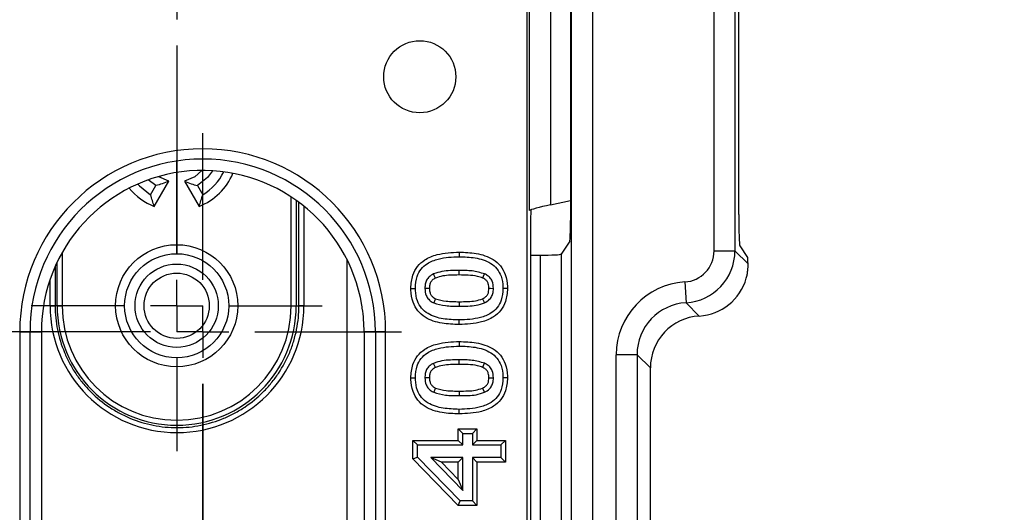
# Model space of a CAD drawing. Units: millimetres. Extents: x 5081 to 11780, y 3623 to 6396.
# Drawn here: x 7979 to 8073, y 5865 to 5913 of the extents above; entities that cross this region are included whole.
import ezdxf

# ---------------------------------------------------------------- set-up
doc = ezdxf.new("R2010")
doc.units = ezdxf.units.MM
doc.header["$LTSCALE"] = 10
doc.layers.add('BEMAßUNG', color=8, linetype='Continuous')
doc.layers.add('kote', color=152, linetype='Continuous', lineweight=0)
doc.layers.add('SICHTBAR', color=7, linetype='Continuous', lineweight=25)
doc.styles.get("Standard").update_dxf_attribs({"font": 'trebuc.ttf'})
doc.dimstyles.new('VARIABEL-ST', dxfattribs={"dimscale": 40, "dimtxt": 5, "dimasz": 2, "dimexe": 1, "dimexo": 1, "dimgap": 0.6, "dimtad": 1, "dimdsep": 46, "dimtxsty": 'Standard', "dimcen": 0, "dimclrd": 256, "dimclre": 256, "dimclrt": 256, "dimadec": 0, "dimazin": 0, "dimtp": 0.1, "dimtm": 0.1, "dimtfac": 0.71, "dimtmove": 0, "dimatfit": 3, "dimfxl": 0, "dimtzin": 0, "dimarcsym": 0})

# ---------------------------------------------------------------- blocks, each defined once
blk = doc.blocks.new('SW_CENTERMARKSYMBOL_15')
at = {"layer": 'BEMAßUNG', "color": 0}
for p, q in [((0, 26.667), (0, 31.363)), ((0, 25), (0, 25.833)), ((-1.667, 25), (-6.363, 25)), ((0, 25), (-0.833, 25)), ((0, 25), (0, 24.167)), ((0, 25), (0.833, 25)), ((1.667, 25), (6.363, 25)), ((0, 23.333), (0, 18.637)), ((0, 1.667), (0, 23.333)), ((0, 1.667), (0, 6.363)), ((0, 0), (0, 0.833)), ((-1.667, 0), (-6.363, 0)), ((0, 0), (-0.833, 0)), ((0, 0), (0, -0.833)), ((0, 0), (0.833, 0)), ((1.667, 0), (6.363, 0)), ((0, -1.667), (0, -6.363))]:
    blk.add_line(p, q, dxfattribs=at)
blk = doc.blocks.new('SW_CENTERMARKSYMBOL_34')
at = {"layer": 'BEMAßUNG', "color": 0}
for p, q in [((0, 1.667), (0, 4.661)), ((0, 0), (0, 0.833)), ((-1.667, 0), (-4.661, 0)), ((0, 0), (-0.833, 0)), ((0, 0), (0, -0.833)), ((0, 0), (0.833, 0)), ((1.667, 0), (4.661, 0)), ((0, -1.667), (0, -4.661)), ((0, -1.667), (0, -8.333)), ((0, -8.333), (0, -5.339)), ((0, -10), (0, -9.167)), ((-1.667, -10), (-4.661, -10)), ((0, -10), (-0.833, -10)), ((0, -10), (0, -10.833)), ((0, -10), (0.833, -10)), ((1.667, -10), (4.661, -10)), ((0, -11.667), (0, -14.661))]:
    blk.add_line(p, q, dxfattribs=at)
blk = doc.blocks.new('*D90')
at = {"layer": 'Defpoints', "color": 0, "transparency": 16777216}
for p in [(7623.652, 6080.212), (7623.652, 5610.144), (8258.615, 5610.144)]:
    blk.add_point(p, dxfattribs=at)
at = {"layer": 'kote', "lineweight": -2, "transparency": 16777216}
for p, q in [((7643.652, 6080.212), (8278.615, 6080.212)), ((8258.615, 6040.212), (8258.615, 5650.144)), ((7643.652, 5610.144), (8278.615, 5610.144))]:
    blk.add_line(p, q, dxfattribs=at)
at = {"layer": 'kote', "transparency": 16777216}
for points in [[(8251.949, 6040.212), (8265.282, 6040.212), (8258.615, 6080.212)], [(8251.949, 5650.144), (8265.282, 5650.144), (8258.615, 5610.144)]]:
    blk.add_solid(points, dxfattribs=at)
at = {"layer": 'kote', "transparency": 16777216, "insert": (8231.353, 5845.178), "char_height": 30, "attachment_point": 5, "rotation": 90}
blk.add_mtext('470', dxfattribs=at)
blk = doc.blocks.new('*D84')
at = {"layer": 'Defpoints', "color": 0, "transparency": 16777216}
for p in [(7620.754, 6057.315), (7620.754, 5633.041), (8196.687, 5633.041)]:
    blk.add_point(p, dxfattribs=at)
at = {"layer": 'kote', "lineweight": -2, "transparency": 16777216}
for p, q in [((7640.754, 6057.315), (8216.687, 6057.315)), ((8196.687, 6017.315), (8196.687, 5673.041)), ((7640.754, 5633.041), (8216.687, 5633.041))]:
    blk.add_line(p, q, dxfattribs=at)
at = {"layer": 'kote', "transparency": 16777216}
for points in [[(8190.02, 6017.315), (8203.353, 6017.315), (8196.687, 6057.315)], [(8190.02, 5673.041), (8203.353, 5673.041), (8196.687, 5633.041)]]:
    blk.add_solid(points, dxfattribs=at)
at = {"layer": 'kote', "transparency": 16777216, "insert": (8169.626, 5845.178), "char_height": 30, "attachment_point": 5, "rotation": 90}
blk.add_mtext('424', dxfattribs=at)

msp = doc.modelspace()

# ---------------------------------------------------------------- linework, layer by layer
at = {"layer": 'SICHTBAR'}
for p, q in [((8031.684, 5647.214), (8031.684, 6043.142)), ((8033.683, 6043.142), (8033.683, 5647.214)), ((8027.384, 5964.809), (8027.384, 5725.547)), ((8045.378, 5890.458), (8045.378, 5924.915)), ((8047.377, 5924.915), (8047.377, 5890.458)), ((8031.577, 5921.99), (8031.577, 5893.384)), ((8047.746, 5893.94), (8047.746, 5921.434)), ((8027.652, 5894.335), (8027.652, 5921.039)), ((8029.649, 5920.494), (8029.649, 5894.879)), ((7991.746, 5896.721), (7991.004, 5897.272)), ((7991.595, 5894.728), (7992.99, 5897.144)), ((7994.502, 5897.144), (7995.897, 5894.728)), ((7991.246, 5895.855), (7991.746, 5896.721)), ((7995.746, 5896.721), (7996.246, 5895.855)), ((8004.748, 5885.184), (8004.748, 5895.647)), ((8005.231, 5895.317), (8005.231, 5885.184)), ((8005.493, 5885.184), (8005.493, 5895.126)), ((8029.649, 5894.879), (8031.577, 5895.307)), ((8005.97, 5894.757), (8005.97, 5885.184)), ((8027.751, 5893.486), (8027.751, 5796.87)), ((8031.511, 5891.386), (8030.684, 5890.145)), ((7982.744, 5890.3), (7982.744, 5885.184)), ((8020.878, 5890.33), (8020.878, 5889.893)), ((8030.684, 5890.145), (8030.684, 5800.211)), ((8045.378, 5890.458), (8047.377, 5890.458)), ((8047.377, 5890.458), (8048.635, 5889.2)), ((8047.845, 5890.944), (8048.588, 5889.829)), ((7982.261, 5885.184), (7982.261, 5889.372)), ((8010.138, 5800.792), (8010.138, 5889.564)), ((8027.751, 5890.044), (8028.685, 5890.044)), ((8028.685, 5800.312), (8028.685, 5890.044)), ((7982.07, 5888.957), (7982.07, 5885.184)), ((8020.878, 5888.14), (8020.878, 5888.577)), ((7981.582, 5885.184), (7981.582, 5887.71)), ((8042.557, 5887.465), (8042.676, 5885.47)), ((8016.243, 5886.855), (8016.68, 5886.855)), ((8025.523, 5886.855), (8025.086, 5886.855)), ((8042.676, 5885.47), (8043.953, 5884.192)), ((7981.582, 5885.184), (7982.07, 5885.184)), ((7982.261, 5885.184), (7982.07, 5885.184)), ((7982.261, 5885.184), (7982.744, 5885.184)), ((8004.748, 5885.184), (8005.231, 5885.184)), ((8005.231, 5885.184), (8005.493, 5885.184)), ((8005.97, 5885.184), (8005.493, 5885.184)), ((8020.888, 5883.38), (8020.888, 5883.816)), ((7978.671, 5882.683), (7978.671, 5807.673)), ((7978.671, 5882.683), (7979.655, 5882.683)), ((7979.655, 5807.673), (7979.655, 5882.683)), ((7979.655, 5882.683), (7980.744, 5882.683)), ((7980.744, 5882.683), (7980.744, 5807.673)), ((8011.749, 5882.683), (8011.749, 5807.673)), ((8012.837, 5882.683), (8011.749, 5882.683)), ((8013.822, 5882.683), (8012.837, 5882.683)), ((8012.837, 5882.683), (8012.837, 5807.673)), ((8013.822, 5807.673), (8013.822, 5882.683)), ((8020.878, 5881.742), (8020.878, 5881.305)), ((8020.878, 5879.551), (8020.878, 5879.988)), ((8035.976, 5809.875), (8035.976, 5880.481)), ((8037.975, 5880.481), (8035.976, 5880.481)), ((8037.975, 5880.481), (8037.975, 5809.875)), ((8039.253, 5879.204), (8037.975, 5880.481)), ((8039.253, 5811.152), (8039.253, 5879.204)), ((8016.243, 5878.266), (8016.68, 5878.266)), ((8025.523, 5878.267), (8025.086, 5878.266)), ((8020.888, 5874.791), (8020.888, 5875.228)), ((8020.801, 5873.356), (8021.238, 5872.919)), ((8020.801, 5872.241), (8020.801, 5873.356)), ((8020.801, 5873.356), (8022.586, 5873.356)), ((8022.586, 5873.356), (8022.149, 5872.919)), ((8022.586, 5873.356), (8022.586, 5872.241)), ((8016.446, 5872.241), (8016.883, 5871.805)), ((8016.446, 5870.462), (8016.446, 5872.241)), ((8016.446, 5872.241), (8020.801, 5872.241)), ((8020.801, 5872.241), (8021.238, 5871.805)), ((8021.238, 5871.805), (8021.238, 5872.919)), ((8021.238, 5872.919), (8022.149, 5872.919)), ((8022.149, 5872.919), (8022.149, 5871.805)), ((8022.586, 5872.241), (8022.149, 5871.805)), ((8022.586, 5872.241), (8025.321, 5872.241)), ((8025.321, 5872.241), (8024.884, 5871.805)), ((8025.321, 5872.241), (8025.321, 5870.152)), ((8016.883, 5870.64), (8016.883, 5871.805)), ((8016.883, 5871.805), (8021.238, 5871.805)), ((8022.149, 5871.805), (8024.884, 5871.805)), ((8024.884, 5871.805), (8024.884, 5870.589)), ((8016.446, 5870.462), (8016.883, 5870.64)), ((8020.787, 5866), (8016.446, 5870.462)), ((8020.972, 5866.437), (8016.883, 5870.64)), ((8018.16, 5870.589), (8021.238, 5867.426)), ((8021.238, 5870.589), (8018.16, 5870.589)), ((8019.194, 5870.152), (8018.16, 5870.589)), ((8020.801, 5870.152), (8021.238, 5870.589)), ((8021.238, 5867.426), (8021.238, 5870.589)), ((8022.149, 5870.589), (8022.149, 5866.437)), ((8022.586, 5870.152), (8022.149, 5870.589)), ((8024.884, 5870.589), (8022.149, 5870.589)), ((8025.321, 5870.152), (8024.884, 5870.589)), ((8020.801, 5870.152), (8019.194, 5870.152)), ((8019.194, 5870.152), (8020.801, 5868.501)), ((8020.801, 5868.501), (8020.801, 5870.152)), ((8022.586, 5870.152), (8022.586, 5866)), ((8025.321, 5870.152), (8022.586, 5870.152)), ((8020.801, 5868.501), (8021.238, 5867.426)), ((8020.787, 5866), (8020.972, 5866.437)), ((8022.586, 5866), (8020.787, 5866)), ((8022.149, 5866.437), (8020.972, 5866.437)), ((8022.586, 5866), (8022.149, 5866.437))]:
    msp.add_line(p, q, dxfattribs=at)
at = {"layer": 'SICHTBAR', "flags": 128}
for points in [[(7996.159, 5898.185), (7995.476, 5897.572), (7994.502, 5897.144)], [(7997.194, 5898.157), (7996.703, 5897.491), (7995.746, 5896.721)], [(7990.001, 5896.872), (7990.162, 5896.699), (7991.246, 5895.855)], [(7992.99, 5897.144), (7992.016, 5897.572), (7991.99, 5897.59)], [(8018.614, 5887.841), (8018.56, 5887.956), (8018.494, 5888.096), (8018.429, 5888.236)], [(8023.148, 5887.845), (8023.229, 5888.024), (8023.328, 5888.243)], [(8018.028, 5886.855), (8017.901, 5886.855), (8017.746, 5886.855), (8017.592, 5886.855)], [(8023.738, 5886.857), (8023.9, 5886.856), (8024.175, 5886.855)], [(8018.623, 5885.857), (8018.56, 5885.722), (8018.438, 5885.461)], [(8020.889, 5885.57), (8020.889, 5885.469), (8020.889, 5885.325), (8020.888, 5885.133)], [(8023.131, 5885.853), (8023.198, 5885.705), (8023.311, 5885.454)], [(8018.614, 5879.252), (8018.56, 5879.368), (8018.494, 5879.508), (8018.429, 5879.648)], [(8023.148, 5879.256), (8023.229, 5879.435), (8023.328, 5879.654)], [(8018.028, 5878.266), (8017.901, 5878.266), (8017.746, 5878.266), (8017.592, 5878.266)], [(8023.738, 5878.268), (8023.9, 5878.267), (8024.175, 5878.266)], [(8018.623, 5877.268), (8018.56, 5877.133), (8018.438, 5876.872)], [(8020.889, 5876.981), (8020.889, 5876.881), (8020.889, 5876.737), (8020.888, 5876.545)], [(8023.131, 5877.264), (8023.198, 5877.117), (8023.311, 5876.866)]]:
    msp.add_lwpolyline(points, dxfattribs=at)
at = {"layer": 'SICHTBAR'}
for centre, radius in [((8017.099, 5907.187), 3.465), ((7993.746, 5885.184), 5.867), ((7993.746, 5885.184), 5.001), ((7993.746, 5885.184), 4.001), ((7993.746, 5885.184), 3.134)]:
    msp.add_circle(centre, radius, dxfattribs=at)
for centre, radius, start, end in [((7996.246, 5882.683), 17.576, 0, 180), ((7996.246, 5882.683), 16.591, 0, 180), ((7996.246, 5882.683), 15.502, 9.42686, 180), ((7993.746, 5900.186), 5.867, 291.51016, 337.18044), ((7993.746, 5900.186), 5.001, 300, 334.75423), ((7993.746, 5900.186), 5.867, 219.07976, 248.48984), ((7993.746, 5885.184), 11.485, 180, 0), ((7993.746, 5885.184), 11.002, 180, 0), ((7996.246, 5882.683), 15.502, 8.44486, 9.42686), ((7996.246, 5882.683), 15.502, 0, 8.44486)]:
    msp.add_arc(centre, radius, start, end, dxfattribs=at)
for centre, major_axis, ratio, start_param, end_param in [((8029.649, 5894.772), (2, 0.445), 0.051159, 1.559424, 3.07786), ((8027.803, 5893.498), (0.001, 1.024), 0.051159, 0.503601, 1.582169), ((8047.851, 5893.94), (0, 3), 0.034921, 1.570796, 3.089233), ((8031.507, 5893.384), (0, 2), 0.034921, 3.193953, 4.712389), ((8028.685, 5890.149), (2, 0), 0.052408, 4.712389, 6.248279), ((8042.375, 5890.462), (-2.124, 2.124), 0.998783, 2.416195, 3.926382), ((8042.375, 5890.462), (-3.537, 3.537), 0.999756, 2.416195, 3.926382), ((8048.584, 5887.832), (0, 2), 0.034921, 5.465932, 6.230825), ((8042.982, 5880.472), (-4.956, 4.956), 0.998783, 5.557788, 7.067974), ((8043.65, 5889.187), (-3.54, 3.54), 0.998783, 2.416195, 3.653207), ((8042.982, 5880.472), (3.544, -3.544), 0.997812, 2.416195, 3.926382), ((7993.776, 5885.184), (12.194, 0), 0.999996, 3.141593, 6.283185), ((8044.256, 5879.197), (-3.54, 3.54), 0.998783, 5.557788, 7.067974)]:
    msp.add_ellipse(centre, major_axis=major_axis, ratio=ratio, start_param=start_param, end_param=end_param, dxfattribs=at)
for points in [[(7992.99, 5897.144), (7992.565, 5896.964), (7992.153, 5896.83), (7991.746, 5896.721)], [(7994.502, 5897.144), (7994.927, 5896.964), (7995.34, 5896.83), (7995.746, 5896.721)], [(7991.595, 5894.728), (7991.468, 5895.092), (7991.35, 5895.466), (7991.246, 5895.855)], [(7995.897, 5894.728), (7996.024, 5895.092), (7996.142, 5895.466), (7996.246, 5895.855)]]:
    msp.add_open_spline(points, degree=3, dxfattribs=at)
for points, knots in [([(8016.243, 5886.855), (8016.273, 5887.286), (8016.325, 5888.033), (8016.835, 5888.987), (8017.641, 5889.705), (8019.022, 5890.252), (8020.169, 5890.3), (8020.878, 5890.33)], [0, 0, 0, 0, 0.194868, 0.337425, 0.480182, 0.678328, 1, 1, 1, 1]), ([(8020.878, 5890.33), (8021.429, 5890.312), (8022.55, 5890.274), (8023.964, 5889.838), (8024.893, 5889.044), (8025.398, 5888.129), (8025.513, 5887.359), (8025.522, 5886.91), (8025.523, 5886.855)], [0, 0, 0, 0, 0.250601, 0.509799, 0.652681, 0.795748, 0.975227, 1, 1, 1, 1]), ([(8016.68, 5886.855), (8016.706, 5887.246), (8016.751, 5887.902), (8017.196, 5888.726), (8017.892, 5889.335), (8019.145, 5889.823), (8020.205, 5889.866), (8020.878, 5889.893)], [0, 0, 0, 0, 0.196923, 0.330287, 0.463833, 0.659432, 1, 1, 1, 1]), ([(8020.878, 5889.893), (8021.396, 5889.876), (8022.437, 5889.842), (8023.733, 5889.458), (8024.554, 5888.756), (8024.983, 5887.966), (8025.077, 5887.298), (8025.085, 5886.903), (8025.086, 5886.855)], [0, 0, 0, 0, 0.262799, 0.528788, 0.664241, 0.799896, 0.975319, 1, 1, 1, 1]), ([(8048.468, 5887.832), (8048.503, 5887.955), (8048.532, 5888.077), (8048.579, 5888.321), (8048.597, 5888.443), (8048.636, 5888.796), (8048.641, 5889.014), (8048.635, 5889.2)], [0, 0, 0, 0, 0.25, 0.25, 0.5, 0.5, 1, 1, 1, 1]), ([(8020.878, 5888.577), (8020.598, 5888.571), (8020.047, 5888.561), (8019.214, 5888.503), (8018.692, 5888.326), (8018.429, 5888.236)], [0, 0, 0, 0, 0.3389194, 0.6653912, 1, 1, 1, 1]), ([(8023.328, 5888.243), (8022.932, 5888.357), (8022.335, 5888.528), (8021.505, 5888.568), (8021.087, 5888.574), (8020.878, 5888.577)], [0, 0, 0, 0, 0.49533, 0.747315, 1, 1, 1, 1]), ([(8018.429, 5888.236), (8018.28, 5888.154), (8018.011, 5888.005), (8017.735, 5887.647), (8017.608, 5887.255), (8017.597, 5886.987), (8017.592, 5886.855)], [0, 0, 0, 0, 0.293268, 0.5317, 0.770438, 1, 1, 1, 1]), ([(8018.614, 5887.841), (8018.5, 5887.778), (8018.306, 5887.673), (8018.106, 5887.403), (8018.036, 5887.127), (8018.031, 5886.936), (8018.028, 5886.855)], [0, 0, 0, 0, 0.31496, 0.533374, 0.80028, 1, 1, 1, 1]), ([(8020.878, 5888.14), (8020.599, 5888.134), (8020.077, 5888.124), (8019.308, 5888.072), (8018.846, 5887.918), (8018.614, 5887.841)], [0, 0, 0, 0, 0.3658773, 0.6823443, 1, 1, 1, 1]), ([(8023.148, 5887.845), (8022.977, 5887.904), (8022.529, 5888.061), (8021.758, 5888.123), (8021.172, 5888.134), (8020.878, 5888.14)], [0, 0, 0, 0, 0.235747, 0.616046, 1, 1, 1, 1]), ([(8023.738, 5886.857), (8023.731, 5887.001), (8023.719, 5887.238), (8023.573, 5887.541), (8023.376, 5887.729), (8023.221, 5887.808), (8023.148, 5887.845)], [0, 0, 0, 0, 0.348404, 0.574983, 0.801965, 1, 1, 1, 1]), ([(8024.175, 5886.855), (8024.158, 5887.087), (8024.131, 5887.464), (8023.846, 5887.908), (8023.569, 5888.125), (8023.385, 5888.215), (8023.328, 5888.243)], [0, 0, 0, 0, 0.397935, 0.644298, 0.890148, 1, 1, 1, 1]), ([(8020.888, 5883.38), (8020.337, 5883.398), (8019.216, 5883.436), (8017.801, 5883.868), (8016.871, 5884.662), (8016.368, 5885.582), (8016.253, 5886.353), (8016.244, 5886.802), (8016.243, 5886.855)], [0, 0, 0, 0, 0.250632, 0.509659, 0.652522, 0.795551, 0.976246, 1, 1, 1, 1]), ([(8020.888, 5883.816), (8020.378, 5883.833), (8019.354, 5883.867), (8018.073, 5884.232), (8017.242, 5884.91), (8016.801, 5885.695), (8016.69, 5886.378), (8016.681, 5886.789), (8016.68, 5886.855)], [0, 0, 0, 0, 0.25859, 0.519877, 0.655642, 0.791701, 0.966593, 1, 1, 1, 1]), ([(8017.592, 5886.855), (8017.609, 5886.614), (8017.636, 5886.228), (8017.937, 5885.785), (8018.212, 5885.575), (8018.388, 5885.486), (8018.438, 5885.461)], [0, 0, 0, 0, 0.4092555, 0.6568786, 0.9033347, 1, 1, 1, 1]), ([(8018.028, 5886.855), (8018.036, 5886.705), (8018.048, 5886.461), (8018.202, 5886.157), (8018.399, 5885.973), (8018.552, 5885.894), (8018.623, 5885.857)], [0, 0, 0, 0, 0.359783, 0.584085, 0.80735, 1, 1, 1, 1]), ([(8025.086, 5886.855), (8025.06, 5886.467), (8025.017, 5885.814), (8024.579, 5884.987), (8023.894, 5884.381), (8022.641, 5883.886), (8021.577, 5883.844), (8020.888, 5883.816)], [0, 0, 0, 0, 0.1951837, 0.328896, 0.4629877, 0.6520109, 1, 1, 1, 1]), ([(8025.523, 5886.855), (8025.493, 5886.424), (8025.442, 5885.677), (8024.936, 5884.72), (8024.138, 5884.008), (8022.758, 5883.457), (8021.61, 5883.409), (8020.888, 5883.38)], [0, 0, 0, 0, 0.1946596, 0.3372252, 0.4801433, 0.673206, 1, 1, 1, 1]), ([(8023.131, 5885.853), (8023.248, 5885.915), (8023.452, 5886.023), (8023.649, 5886.292), (8023.729, 5886.572), (8023.735, 5886.763), (8023.738, 5886.857)], [0, 0, 0, 0, 0.313002, 0.544524, 0.775948, 1, 1, 1, 1]), ([(8023.311, 5885.454), (8023.49, 5885.555), (8023.798, 5885.727), (8024.072, 5886.151), (8024.164, 5886.526), (8024.172, 5886.762), (8024.175, 5886.855)], [0, 0, 0, 0, 0.3475185, 0.5944972, 0.8409643, 1, 1, 1, 1]), ([(8018.438, 5885.461), (8018.813, 5885.352), (8019.4, 5885.182), (8020.229, 5885.143), (8020.668, 5885.136), (8020.888, 5885.133)], [0, 0, 0, 0, 0.469395, 0.734335, 1, 1, 1, 1]), ([(8018.623, 5885.857), (8018.963, 5885.763), (8019.503, 5885.613), (8020.269, 5885.579), (8020.683, 5885.573), (8020.889, 5885.57)], [0, 0, 0, 0, 0.459142, 0.729684, 1, 1, 1, 1]), ([(8020.888, 5885.133), (8021.169, 5885.138), (8021.714, 5885.146), (8022.539, 5885.189), (8023.051, 5885.365), (8023.311, 5885.454)], [0, 0, 0, 0, 0.342917, 0.666919, 1, 1, 1, 1]), ([(8020.889, 5885.57), (8021.169, 5885.575), (8021.686, 5885.583), (8022.449, 5885.622), (8022.903, 5885.775), (8023.131, 5885.853)], [0, 0, 0, 0, 0.370057, 0.683301, 1, 1, 1, 1]), ([(7982.07, 5885.184), (7982.07, 5884.41), (7982.148, 5883.637), (7982.447, 5882.138), (7982.669, 5881.408), (7983.112, 5880.341), (7983.278, 5879.99), (7983.64, 5879.315), (7984.033, 5878.66), (7984.488, 5878.047), (7984.975, 5877.455), (7985.235, 5877.168), (7986.053, 5876.351), (7986.644, 5875.867), (7987.597, 5875.231), (7987.926, 5875.034), (7988.607, 5874.671), (7988.956, 5874.506), (7990.018, 5874.067), (7990.748, 5873.846), (7991.877, 5873.622), (7992.261, 5873.565), (7993.026, 5873.491), (7993.409, 5873.472), (7994.553, 5873.473), (7995.314, 5873.548), (7996.83, 5873.85), (7997.563, 5874.074), (7998.62, 5874.512), (7998.966, 5874.676), (7999.643, 5875.038), (7999.976, 5875.238), (8000.934, 5875.879), (8001.523, 5876.363), (8002.335, 5877.175), (8002.593, 5877.46), (8003.083, 5878.058), (8003.312, 5878.366), (8003.948, 5879.32), (8004.308, 5879.993), (8004.749, 5881.06), (8004.88, 5881.425), (8005.102, 5882.159), (8005.194, 5882.529), (8005.417, 5883.65), (8005.493, 5884.41), (8005.493, 5885.184)], [0, 0, 0, 0, 0.0625, 0.0625, 0.125, 0.125, 0.15625, 0.15625, 0.1875, 0.21875, 0.21875, 0.25, 0.25, 0.3125, 0.3125, 0.34375, 0.34375, 0.375, 0.375, 0.4375, 0.4375, 0.46875, 0.46875, 0.5, 0.5, 0.5625, 0.5625, 0.625, 0.625, 0.65625, 0.65625, 0.6875, 0.6875, 0.75, 0.75, 0.78125, 0.78125, 0.8125, 0.8125, 0.875, 0.875, 0.90625, 0.90625, 0.9375, 0.9375, 1, 1, 1, 1]), ([(8016.243, 5878.266), (8016.273, 5878.697), (8016.325, 5879.444), (8016.835, 5880.399), (8017.641, 5881.116), (8019.022, 5881.663), (8020.169, 5881.712), (8020.878, 5881.742)], [0, 0, 0, 0, 0.194868, 0.337425, 0.480182, 0.678328, 1, 1, 1, 1]), ([(8020.878, 5881.742), (8021.429, 5881.723), (8022.55, 5881.686), (8023.964, 5881.25), (8024.893, 5880.455), (8025.398, 5879.54), (8025.513, 5878.77), (8025.522, 5878.321), (8025.523, 5878.267)], [0, 0, 0, 0, 0.2506007, 0.5097992, 0.6526811, 0.7957479, 0.9752268, 1, 1, 1, 1]), ([(8016.68, 5878.266), (8016.706, 5878.657), (8016.751, 5879.313), (8017.196, 5880.137), (8017.892, 5880.746), (8019.145, 5881.234), (8020.205, 5881.277), (8020.878, 5881.305)], [0, 0, 0, 0, 0.196923, 0.330287, 0.463833, 0.659432, 1, 1, 1, 1]), ([(8020.878, 5881.305), (8021.396, 5881.288), (8022.437, 5881.254), (8023.733, 5880.87), (8024.554, 5880.167), (8024.983, 5879.377), (8025.077, 5878.709), (8025.085, 5878.315), (8025.086, 5878.266)], [0, 0, 0, 0, 0.2627988, 0.528788, 0.6642414, 0.7998955, 0.9753194, 1, 1, 1, 1]), ([(8020.878, 5879.988), (8020.598, 5879.983), (8020.047, 5879.973), (8019.214, 5879.915), (8018.692, 5879.738), (8018.429, 5879.648)], [0, 0, 0, 0, 0.338919, 0.665391, 1, 1, 1, 1]), ([(8023.328, 5879.654), (8022.932, 5879.768), (8022.335, 5879.94), (8021.505, 5879.98), (8021.087, 5879.985), (8020.878, 5879.988)], [0, 0, 0, 0, 0.49533, 0.747315, 1, 1, 1, 1]), ([(8018.429, 5879.648), (8018.28, 5879.566), (8018.011, 5879.417), (8017.735, 5879.058), (8017.608, 5878.667), (8017.597, 5878.398), (8017.592, 5878.266)], [0, 0, 0, 0, 0.293268, 0.5317, 0.770438, 1, 1, 1, 1]), ([(8018.614, 5879.252), (8018.5, 5879.19), (8018.306, 5879.084), (8018.106, 5878.815), (8018.036, 5878.538), (8018.031, 5878.348), (8018.028, 5878.266)], [0, 0, 0, 0, 0.31496, 0.533374, 0.80028, 1, 1, 1, 1]), ([(8020.878, 5879.551), (8020.599, 5879.546), (8020.077, 5879.536), (8019.308, 5879.483), (8018.846, 5879.329), (8018.614, 5879.252)], [0, 0, 0, 0, 0.365877, 0.682344, 1, 1, 1, 1]), ([(8023.148, 5879.256), (8022.977, 5879.316), (8022.529, 5879.472), (8021.758, 5879.534), (8021.172, 5879.546), (8020.878, 5879.551)], [0, 0, 0, 0, 0.235747, 0.616046, 1, 1, 1, 1]), ([(8023.738, 5878.268), (8023.731, 5878.412), (8023.719, 5878.649), (8023.573, 5878.952), (8023.376, 5879.141), (8023.221, 5879.219), (8023.148, 5879.256)], [0, 0, 0, 0, 0.348404, 0.574983, 0.801965, 1, 1, 1, 1]), ([(8024.175, 5878.266), (8024.158, 5878.499), (8024.131, 5878.876), (8023.846, 5879.319), (8023.569, 5879.536), (8023.385, 5879.626), (8023.328, 5879.654)], [0, 0, 0, 0, 0.397935, 0.644298, 0.890148, 1, 1, 1, 1]), ([(8020.888, 5874.791), (8020.337, 5874.81), (8019.216, 5874.847), (8017.801, 5875.279), (8016.871, 5876.074), (8016.368, 5876.993), (8016.253, 5877.764), (8016.244, 5878.214), (8016.243, 5878.266)], [0, 0, 0, 0, 0.250632, 0.509659, 0.652522, 0.795551, 0.976246, 1, 1, 1, 1]), ([(8020.888, 5875.228), (8020.378, 5875.245), (8019.354, 5875.278), (8018.073, 5875.643), (8017.242, 5876.321), (8016.801, 5877.106), (8016.69, 5877.79), (8016.681, 5878.2), (8016.68, 5878.266)], [0, 0, 0, 0, 0.2585902, 0.5198766, 0.6556424, 0.7917013, 0.9665931, 1, 1, 1, 1]), ([(8017.592, 5878.266), (8017.609, 5878.026), (8017.636, 5877.64), (8017.937, 5877.196), (8018.212, 5876.987), (8018.388, 5876.897), (8018.438, 5876.872)], [0, 0, 0, 0, 0.409255, 0.656879, 0.903335, 1, 1, 1, 1]), ([(8018.028, 5878.266), (8018.036, 5878.116), (8018.048, 5877.872), (8018.202, 5877.568), (8018.399, 5877.384), (8018.552, 5877.305), (8018.623, 5877.268)], [0, 0, 0, 0, 0.359783, 0.584085, 0.80735, 1, 1, 1, 1]), ([(8025.523, 5878.267), (8025.493, 5877.836), (8025.442, 5877.089), (8024.936, 5876.132), (8024.138, 5875.419), (8022.758, 5874.868), (8021.61, 5874.821), (8020.888, 5874.791)], [0, 0, 0, 0, 0.19466, 0.337225, 0.480143, 0.673206, 1, 1, 1, 1]), ([(8025.086, 5878.266), (8025.06, 5877.879), (8025.017, 5877.225), (8024.579, 5876.399), (8023.894, 5875.793), (8022.641, 5875.297), (8021.577, 5875.255), (8020.888, 5875.228)], [0, 0, 0, 0, 0.195184, 0.328896, 0.462988, 0.652011, 1, 1, 1, 1]), ([(8023.131, 5877.264), (8023.248, 5877.326), (8023.452, 5877.435), (8023.649, 5877.704), (8023.729, 5877.984), (8023.735, 5878.174), (8023.738, 5878.268)], [0, 0, 0, 0, 0.313002, 0.544524, 0.775948, 1, 1, 1, 1]), ([(8023.311, 5876.866), (8023.49, 5876.966), (8023.798, 5877.138), (8024.072, 5877.563), (8024.164, 5877.937), (8024.172, 5878.174), (8024.175, 5878.266)], [0, 0, 0, 0, 0.347518, 0.594497, 0.840964, 1, 1, 1, 1]), ([(8018.623, 5877.268), (8018.963, 5877.174), (8019.503, 5877.024), (8020.269, 5876.99), (8020.683, 5876.984), (8020.889, 5876.981)], [0, 0, 0, 0, 0.459142, 0.729684, 1, 1, 1, 1]), ([(8020.889, 5876.981), (8021.169, 5876.986), (8021.686, 5876.995), (8022.449, 5877.033), (8022.903, 5877.187), (8023.131, 5877.264)], [0, 0, 0, 0, 0.3700571, 0.6833013, 1, 1, 1, 1]), ([(8018.438, 5876.872), (8018.813, 5876.763), (8019.4, 5876.593), (8020.229, 5876.554), (8020.668, 5876.548), (8020.888, 5876.545)], [0, 0, 0, 0, 0.469395, 0.734335, 1, 1, 1, 1]), ([(8020.888, 5876.545), (8021.169, 5876.549), (8021.714, 5876.558), (8022.539, 5876.601), (8023.051, 5876.777), (8023.311, 5876.866)], [0, 0, 0, 0, 0.342917, 0.666919, 1, 1, 1, 1])]:
    msp.add_open_spline(points, degree=3, knots=knots, dxfattribs=at)

# ---------------------------------------------------------------- block references
at = {"layer": 'SICHTBAR', "xscale": 3.000429334660172, "yscale": 3.000429334660172, "zscale": 3.000429334660172}
for name, p in [('SW_CENTERMARKSYMBOL_34', (7993.746, 5915.188)), ('SW_CENTERMARKSYMBOL_15', (7996.246, 5807.673))]:
    msp.add_blockref(name, p, dxfattribs=at)

# ---------------------------------------------------------------- dimensions: what is measured, and where the dimension line sits
at = {"layer": 'kote'}
for base, p1, p2, picture, middle in [((8258.615, 5610.144), (7623.652, 6080.212), (7623.652, 5610.144), '*D90', (8231.353, 5845.178)), ((8196.687, 5633.041), (7620.754, 6057.315), (7620.754, 5633.041), '*D84', (8169.626, 5845.178))]:
    dim = msp.add_linear_dim(base=base, p1=p1, p2=p2, angle=90, dimstyle='VARIABEL-ST', override={"dimscale": 20, "dimtxt": 1.5, "dimtoh": 1, "dimdec": 0, "dimpost": '<>', "dimclrt": 256, "dimtofl": 0, "dimatfit": 0}, dxfattribs=at)
    dim.commit()
    dim.dimension.update_dxf_attribs({"geometry": picture, "text_midpoint": middle})

doc.saveas('drawing.dxf')
